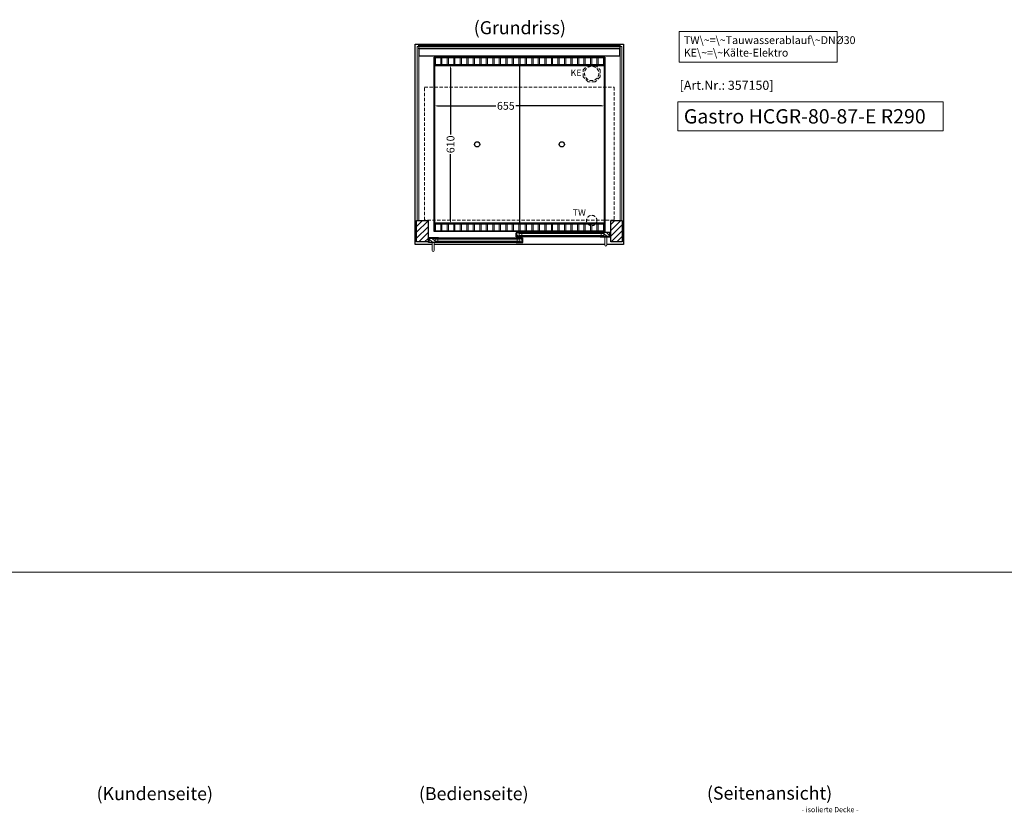
# Model space of a CAD drawing. Units: millimetres. Extents: x 32770 to 81270, y -55837 to 13563.
# Drawn here: x 39616 to 43397, y -159 to 2885 of the extents above; entities that cross this region are included whole.
import ezdxf
from ezdxf.enums import TextEntityAlignment as Align

# ---------------------------------------------------------------- set-up
doc = ezdxf.new("R2010")
doc.units = ezdxf.units.MM
doc.header["$LTSCALE"] = 2
doc.header["$PDMODE"] = 34
doc.header["$PDSIZE"] = 5
doc.linetypes.add('AUSGEZOGEN', pattern=[0])
doc.linetypes.add('VERDECKT', pattern=[9.525, 6.35, -3.175])
for name, color, linetype, lineweight in [('A_BEMASSUNG', 1, 'Continuous', 13), ('A_GLAS', 4, 'Continuous', 20), ('A_HILFSLINIEN', 7, 'Continuous', 13), ('A_SCHRAFFUR', 6, 'Continuous', 5), ('A_TEXT', 7, 'Continuous', 20), ('A_VERDECKT', 5, 'VERDECKT', 13), ('A_VOLL', 3, 'Continuous', 30)]:
    doc.layers.add(name, color=color, linetype=linetype, lineweight=lineweight)
doc.styles.add('ARIAL', font='arial.ttf')
doc.styles.add('Arial_0', font='arial.ttf')
doc.styles.add('Arial_35', font='arial.ttf', dxfattribs={"height": 35})
doc.styles.add('Arial_55', font='arial.ttf', dxfattribs={"height": 55})
doc.dimstyles.new('STANDARD_klein', dxfattribs={"dimtxt": 30, "dimasz": 13, "dimexe": 5, "dimexo": 10, "dimgap": 5, "dimtad": 0, "dimdec": 0, "dimdsep": 46, "dimtxsty": 'Arial_0', "dimcen": 0.09, "dimclrt": 7, "dimazin": 2, "dimtm": 1e-09, "dimtfac": 1, "dimtdec": 0, "dimtmove": 2, "dimatfit": 3, "dimfxl": 1, "dimtolj": 1, "dimtzin": 0, "dimarcsym": 0})

# ---------------------------------------------------------------- blocks, each defined once
blk = doc.blocks.new('*D59')
at = {"layer": 'A_BEMASSUNG', "color": 0, "lineweight": -2, "ltscale": 2, "transparency": 16777216}
for p, q in [((41207.9, 2552.9), (41207.9, 2548.8)), ((41220.9, 2553.8), (41444.8, 2553.8)), ((41849.9, 2553.8), (41521.4, 2553.8)), ((41862.9, 2551.6), (41862.9, 2548.8))]:
    blk.add_line(p, q, dxfattribs=at)
at = {"layer": 'A_BEMASSUNG', "color": 0, "ltscale": 2, "transparency": 16777216}
for points in [[(41220.9, 2555.9), (41220.9, 2551.6), (41207.9, 2553.8)], [(41849.9, 2555.9), (41849.9, 2551.6), (41862.9, 2553.8)]]:
    blk.add_solid(points, dxfattribs=at)
at = {"layer": 'DEFPOINTS', "color": 0, "ltscale": 2, "transparency": 16777216}
for p in [(41207.9, 2562.9), (41862.9, 2561.6), (41862.9, 2553.8)]:
    blk.add_point(p, dxfattribs=at)
at = {"layer": 'A_BEMASSUNG', "color": 7, "ltscale": 2, "transparency": 16777216, "insert": (41483.1, 2553.8), "char_height": 30, "attachment_point": 5, "style": 'Arial_0'}
blk.add_mtext('\\A1;655', dxfattribs=at)
blk = doc.blocks.new('*D60')
at = {"layer": 'A_BEMASSUNG', "color": 0, "lineweight": -2, "ltscale": 2, "transparency": 16777216}
for p, q in [((41270.8, 2697.9), (41270.8, 2444.1)), ((41275, 2710.9), (41275.8, 2710.9)), ((41270.8, 2113.9), (41270.8, 2367.8)), ((41267.3, 2100.9), (41275.8, 2100.9))]:
    blk.add_line(p, q, dxfattribs=at)
at = {"layer": 'A_BEMASSUNG', "color": 0, "ltscale": 2, "transparency": 16777216}
for points in [[(41268.6, 2697.9), (41272.9, 2697.9), (41270.8, 2710.9)], [(41268.6, 2113.9), (41272.9, 2113.9), (41270.8, 2100.9)]]:
    blk.add_solid(points, dxfattribs=at)
at = {"layer": 'DEFPOINTS', "color": 0, "ltscale": 2, "transparency": 16777216}
for p in [(41265, 2710.9), (41257.3, 2100.9), (41270.8, 2100.9)]:
    blk.add_point(p, dxfattribs=at)
at = {"layer": 'A_BEMASSUNG', "color": 7, "ltscale": 2, "transparency": 16777216, "insert": (41270.8, 2405.9), "char_height": 30, "attachment_point": 5, "rotation": 90, "style": 'Arial_0'}
blk.add_mtext('\\A1;610', dxfattribs=at)

msp = doc.modelspace()

# ---------------------------------------------------------------- hatches: boundary and pattern name
at = {"layer": 'A_SCHRAFFUR'}
h = msp.add_hatch(dxfattribs=at)
h.set_pattern_fill('_USER', color=256, scale=16, angle=45, pattern_type=0)
h.set_pattern_definition([(45, (18957.865, 4300.52), (-11.313708, 11.313708), [])])
h.paths.add_polyline_path([(41140.4, 2113.9), (41184.4, 2113.9), (41184.4, 2030.9), (41140.4, 2030.9)])
h = msp.add_hatch(dxfattribs=at)
h.set_pattern_fill('_USER', color=256, scale=16, angle=45, pattern_type=0)
h.set_pattern_definition([(45, (18632.865, 4300.52), (-11.313708, 11.313708), [])])
h.paths.add_polyline_path([(41886.4, 2113.9), (41930.4, 2113.9), (41930.4, 2030.9), (41886.4, 2030.9)])
h = msp.add_hatch(dxfattribs=at)
h.set_pattern_fill('_USER', color=256, scale=10, angle=135, pattern_type=0)
h.set_pattern_definition([(135, (71349.781, -2761.975), (-7.0710678, -7.0710678), [])])
h.paths.add_polyline_path([(41211.4, 2045.9), (41211.4, 2041.9), (41211.4, 2033.9), (41211.4, 2029.9), (41187.9, 2029.9), (41187.9, 2045.9)])
h = msp.add_hatch(dxfattribs=at)
h.set_pattern_fill('_USER', color=256, scale=10, angle=135, pattern_type=0)
h.set_pattern_definition([(135, (71023.781, -2761.975), (-7.0710678, -7.0710678), [])])
h.paths.add_polyline_path([(41524.9, 2067.4), (41534.4, 2067.4), (41534.4, 2063.4), (41534.4, 2055.4), (41534.4, 2051.4), (41524.9, 2051.4)])
h = msp.add_hatch(dxfattribs=at)
h.set_pattern_fill('_USER', color=256, scale=10, angle=135, pattern_type=0)
h.set_pattern_definition([(135, (71024.781, -2761.975), (-7.0710678, -7.0710678), [])])
h.paths.add_polyline_path([(41536.4, 2041.9), (41536.4, 2045.9), (41545.9, 2045.9), (41545.9, 2029.9), (41536.4, 2029.9), (41536.4, 2033.9)])
h = msp.add_hatch(dxfattribs=at)
h.set_pattern_fill('_USER', color=256, scale=10, angle=135, pattern_type=0)
h.set_pattern_definition([(135, (70698.781, -2761.975), (-7.0710678, -7.0710678), [])])
h.paths.add_polyline_path([(41882.9, 2051.4), (41859.4, 2051.4), (41859.4, 2055.4), (41859.4, 2063.4), (41859.4, 2067.4), (41882.9, 2067.4)])

# ---------------------------------------------------------------- linework, layer by layer
at = {"layer": 'A_GLAS', "ltscale": 2}
for points in [[(41142.4, 2113.9), (41148.4, 2113.9), (41148.4, 2781.9), (41142.4, 2781.9)], [(41149.4, 2781.9), (41921.4, 2781.9), (41921.4, 2775.9), (41149.4, 2775.9)], [(41922.4, 2781.9), (41928.4, 2781.9), (41928.4, 2113.9), (41922.4, 2113.9)]]:
    msp.add_lwpolyline(points, close=True, dxfattribs=at)
for points in [[(41536.4, 2045.9), (41536.4, 2029.9), (41211.4, 2029.9), (41211.4, 2045.9)], [(41211.4, 2045.9), (41536.4, 2045.9)], [(41536.4, 2041.9), (41211.4, 2041.9)], [(41221.4, 2033.9), (41221.4, 2041.9)], [(41526.4, 2033.9), (41526.4, 2041.9)], [(41534.4, 2067.4), (41534.4, 2051.4), (41859.4, 2051.4), (41859.4, 2067.4)], [(41859.4, 2067.4), (41534.4, 2067.4)], [(41534.4, 2063.4), (41859.4, 2063.4)], [(41859.4, 2055.4), (41534.4, 2055.4)], [(41544.4, 2055.4), (41544.4, 2063.4)], [(41849.4, 2055.4), (41849.4, 2063.4)], [(41211.4, 2033.9), (41536.4, 2033.9)]]:
    msp.add_lwpolyline(points, dxfattribs=at)
at = {"layer": 'A_HILFSLINIEN', "ltscale": 2}
msp.add_lwpolyline([(42143.2, 2569.5), (42143.2, 2457.6), (43162, 2457.6), (43162, 2569.5)], close=True, dxfattribs=at)
at = {"layer": 'A_HILFSLINIEN', "color": 8, "ltscale": 2}
msp.add_lwpolyline([(35770.3, 763.3), (57770.3, 763.3)], dxfattribs=at)
at = {"layer": 'A_TEXT', "linetype": 'AUSGEZOGEN', "lineweight": 15}
msp.add_lwpolyline([(42754.9, 2838.9), (42149.2, 2838.9), (42149.2, 2721.4), (42754.9, 2721.4)], close=True, dxfattribs=at)
at = {"layer": 'A_VERDECKT'}
msp.add_lwpolyline([(41845.4, 2691.9), (41845.4, 2665), (41826.4, 2645.9), (41799.5, 2645.9), (41780.4, 2665), (41780.4, 2691.9), (41799.5, 2710.9), (41826.4, 2710.9)], close=True, dxfattribs=at)
at = {"layer": 'A_VERDECKT', "color": 144}
msp.add_lwpolyline([(41171.4, 2624.9), (41899.4, 2624.9), (41899.4, 2114.9), (41171.4, 2114.9)], close=True, dxfattribs=at)
at = {"layer": 'A_VERDECKT'}
for centre, radius in [((41812.9, 2678.4), 27.5), ((41812.9, 2113.4), 20)]:
    msp.add_circle(centre, radius, dxfattribs=at)
at = {"layer": 'A_VOLL', "color": 44}
msp.add_line((41210.4, 2708.4), (41860.4, 2708.4), dxfattribs=at)
at = {"layer": 'A_VOLL', "ltscale": 2}
for points in [[(41199.9, 2020.9), (41135.4, 2020.9), (41135.4, 2790.9), (41935.4, 2790.9), (41935.4, 2020.9), (41870.9, 2020.9)], [(41186.9, 2029.9), (41224.9, 2029.9), (41224.9, 2028.9), (41185.9, 2028.9), (41185.9, 2044.9), (41186.9, 2044.9)], [(41187.9, 2029.9), (41187.9, 2045.9), (41224.9, 2045.9), (41224.9, 2046.9), (41186.9, 2046.9), (41186.9, 2029.9)], [(41523.9, 2051.4), (41547.9, 2051.4), (41547.9, 2050.4), (41522.9, 2050.4), (41522.9, 2066.4), (41523.9, 2066.4)], [(41545.9, 2029.9), (41545.9, 2045.9), (41522.9, 2045.9), (41522.9, 2046.9), (41546.9, 2046.9), (41546.9, 2029.9)], [(41546.9, 2029.9), (41522.9, 2029.9), (41522.9, 2028.9), (41547.9, 2028.9), (41547.9, 2044.9), (41546.9, 2044.9)], [(41524.9, 2051.4), (41524.9, 2067.4), (41547.9, 2067.4), (41547.9, 2068.4), (41523.9, 2068.4), (41523.9, 2051.4)], [(41882.9, 2051.4), (41882.9, 2067.4), (41845.9, 2067.4), (41845.9, 2068.4), (41883.9, 2068.4), (41883.9, 2051.4)], [(41883.9, 2051.4), (41845.9, 2051.4), (41845.9, 2050.4), (41884.9, 2050.4), (41884.9, 2066.4), (41883.9, 2066.4)], [(41862.9, 2020.9), (41207.9, 2020.9)]]:
    msp.add_lwpolyline(points, dxfattribs=at)
at = {"layer": 'A_VOLL', "color": 252}
for points in [[(41149.4, 2781.9), (41149.4, 2786.4), (41921.4, 2786.4), (41921.4, 2781.9)], [(41921.4, 2775.9), (41921.4, 2772.4), (41149.4, 2772.4), (41149.4, 2775.9)]]:
    msp.add_lwpolyline(points, dxfattribs=at)
at = {"layer": 'A_VOLL', "color": 253}
msp.add_lwpolyline([(41149.4, 2772.4), (41149.4, 2745.4), (41921.4, 2745.4), (41921.4, 2772.4)], dxfattribs=at)
at = {"layer": 'A_VOLL', "ltscale": 2}
for points in [[(41862.9, 2070.9), (41207.9, 2070.9), (41207.9, 2740.9), (41862.9, 2740.9)], [(41140.4, 2113.9), (41184.4, 2113.9), (41184.4, 2030.9), (41140.4, 2030.9)], [(41886.4, 2113.9), (41930.4, 2113.9), (41930.4, 2030.9), (41886.4, 2030.9)]]:
    msp.add_lwpolyline(points, close=True, dxfattribs=at)
at = {"layer": 'A_VOLL', "color": 41}
for points in [[(41209.9, 2738.9), (41860.9, 2738.9), (41860.9, 2710.9), (41209.9, 2710.9)], [(41209.9, 2100.9), (41860.9, 2100.9), (41860.9, 2072.9), (41209.9, 2072.9)]]:
    msp.add_lwpolyline(points, close=True, dxfattribs=at)
at = {"layer": 'A_VOLL', "color": 41, "lineweight": 5}
for points in [[(41232.9, 2711.9), (41212.9, 2711.9), (41212.9, 2737.9), (41232.9, 2737.9)], [(41257.9, 2711.9), (41237.9, 2711.9), (41237.9, 2737.9), (41257.9, 2737.9)], [(41282.9, 2711.9), (41262.9, 2711.9), (41262.9, 2737.9), (41282.9, 2737.9)], [(41307.9, 2711.9), (41287.9, 2711.9), (41287.9, 2737.9), (41307.9, 2737.9)], [(41332.9, 2711.9), (41312.9, 2711.9), (41312.9, 2737.9), (41332.9, 2737.9)], [(41357.9, 2711.9), (41337.9, 2711.9), (41337.9, 2737.9), (41357.9, 2737.9)], [(41382.9, 2711.9), (41362.9, 2711.9), (41362.9, 2737.9), (41382.9, 2737.9)], [(41407.9, 2711.9), (41387.9, 2711.9), (41387.9, 2737.9), (41407.9, 2737.9)], [(41432.9, 2711.9), (41412.9, 2711.9), (41412.9, 2737.9), (41432.9, 2737.9)], [(41457.9, 2711.9), (41437.9, 2711.9), (41437.9, 2737.9), (41457.9, 2737.9)], [(41482.9, 2711.9), (41462.9, 2711.9), (41462.9, 2737.9), (41482.9, 2737.9)], [(41507.9, 2711.9), (41487.9, 2711.9), (41487.9, 2737.9), (41507.9, 2737.9)], [(41532.9, 2711.9), (41512.9, 2711.9), (41512.9, 2737.9), (41532.9, 2737.9)], [(41537.9, 2711.9), (41557.9, 2711.9), (41557.9, 2737.9), (41537.9, 2737.9)], [(41562.9, 2711.9), (41582.9, 2711.9), (41582.9, 2737.9), (41562.9, 2737.9)], [(41587.9, 2711.9), (41607.9, 2711.9), (41607.9, 2737.9), (41587.9, 2737.9)], [(41612.9, 2711.9), (41632.9, 2711.9), (41632.9, 2737.9), (41612.9, 2737.9)], [(41637.9, 2711.9), (41657.9, 2711.9), (41657.9, 2737.9), (41637.9, 2737.9)], [(41662.9, 2711.9), (41682.9, 2711.9), (41682.9, 2737.9), (41662.9, 2737.9)], [(41687.9, 2711.9), (41707.9, 2711.9), (41707.9, 2737.9), (41687.9, 2737.9)], [(41712.9, 2711.9), (41732.9, 2711.9), (41732.9, 2737.9), (41712.9, 2737.9)], [(41737.9, 2711.9), (41757.9, 2711.9), (41757.9, 2737.9), (41737.9, 2737.9)], [(41762.9, 2711.9), (41782.9, 2711.9), (41782.9, 2737.9), (41762.9, 2737.9)], [(41787.9, 2711.9), (41807.9, 2711.9), (41807.9, 2737.9), (41787.9, 2737.9)], [(41812.9, 2711.9), (41832.9, 2711.9), (41832.9, 2737.9), (41812.9, 2737.9)], [(41837.9, 2711.9), (41857.9, 2711.9), (41857.9, 2737.9), (41837.9, 2737.9)], [(41232.9, 2073.9), (41212.9, 2073.9), (41212.9, 2099.9), (41232.9, 2099.9)], [(41257.9, 2073.9), (41237.9, 2073.9), (41237.9, 2099.9), (41257.9, 2099.9)], [(41282.9, 2073.9), (41262.9, 2073.9), (41262.9, 2099.9), (41282.9, 2099.9)], [(41307.9, 2073.9), (41287.9, 2073.9), (41287.9, 2099.9), (41307.9, 2099.9)], [(41332.9, 2073.9), (41312.9, 2073.9), (41312.9, 2099.9), (41332.9, 2099.9)], [(41357.9, 2073.9), (41337.9, 2073.9), (41337.9, 2099.9), (41357.9, 2099.9)], [(41382.9, 2073.9), (41362.9, 2073.9), (41362.9, 2099.9), (41382.9, 2099.9)], [(41407.9, 2073.9), (41387.9, 2073.9), (41387.9, 2099.9), (41407.9, 2099.9)], [(41432.9, 2073.9), (41412.9, 2073.9), (41412.9, 2099.9), (41432.9, 2099.9)], [(41457.9, 2073.9), (41437.9, 2073.9), (41437.9, 2099.9), (41457.9, 2099.9)], [(41482.9, 2073.9), (41462.9, 2073.9), (41462.9, 2099.9), (41482.9, 2099.9)], [(41507.9, 2073.9), (41487.9, 2073.9), (41487.9, 2099.9), (41507.9, 2099.9)], [(41532.9, 2073.9), (41512.9, 2073.9), (41512.9, 2099.9), (41532.9, 2099.9)], [(41537.9, 2073.9), (41557.9, 2073.9), (41557.9, 2099.9), (41537.9, 2099.9)], [(41562.9, 2073.9), (41582.9, 2073.9), (41582.9, 2099.9), (41562.9, 2099.9)], [(41587.9, 2073.9), (41607.9, 2073.9), (41607.9, 2099.9), (41587.9, 2099.9)], [(41612.9, 2073.9), (41632.9, 2073.9), (41632.9, 2099.9), (41612.9, 2099.9)], [(41637.9, 2073.9), (41657.9, 2073.9), (41657.9, 2099.9), (41637.9, 2099.9)], [(41662.9, 2073.9), (41682.9, 2073.9), (41682.9, 2099.9), (41662.9, 2099.9)], [(41687.9, 2073.9), (41707.9, 2073.9), (41707.9, 2099.9), (41687.9, 2099.9)], [(41712.9, 2073.9), (41732.9, 2073.9), (41732.9, 2099.9), (41712.9, 2099.9)], [(41737.9, 2073.9), (41757.9, 2073.9), (41757.9, 2099.9), (41737.9, 2099.9)], [(41762.9, 2073.9), (41782.9, 2073.9), (41782.9, 2099.9), (41762.9, 2099.9)], [(41787.9, 2073.9), (41807.9, 2073.9), (41807.9, 2099.9), (41787.9, 2099.9)], [(41812.9, 2073.9), (41832.9, 2073.9), (41832.9, 2099.9), (41812.9, 2099.9)], [(41837.9, 2073.9), (41857.9, 2073.9), (41857.9, 2099.9), (41837.9, 2099.9)]]:
    msp.add_lwpolyline(points, close=True, dxfattribs=at)
at = {"layer": 'A_VOLL', "color": 30, "lineweight": 9}
for points in [[(41209.9, 2710.9), (41209.9, 2100.9)], [(41860.9, 2710.9), (41860.9, 2100.9)]]:
    msp.add_lwpolyline(points, dxfattribs=at)
at = {"layer": 'A_VOLL', "color": 44}
for points in [[(41860.4, 2103.4), (41210.4, 2103.4), (41210.4, 2708.4)], [(41535.4, 2708.4), (41535.4, 2103.4)], [(41860.4, 2708.4), (41860.4, 2103.4)]]:
    msp.add_lwpolyline(points, dxfattribs=at)
at = {"layer": 'A_VOLL', "color": 94, "linetype": 'Continuous', "lineweight": 5, "ltscale": 2}
for points in [[(41224.9, 2046.9), (41522.9, 2046.9)], [(41845.9, 2068.4), (41547.9, 2068.4)], [(41547.9, 2050.4), (41845.9, 2050.4)], [(41522.9, 2028.9), (41224.9, 2028.9)]]:
    msp.add_lwpolyline(points, dxfattribs=at)
at = {"layer": 'A_VOLL', "color": 252, "lineweight": 9}
for points in [[(41862.9, 2050.4), (41862.9, 2019.4, 1), (41870.9, 2019.4), (41870.9, 2050.4)], [(41199.9, 2028.9), (41199.9, 1997.9, 1), (41207.9, 1997.9), (41207.9, 2028.9)]]:
    msp.add_lwpolyline(points, format="xyb", close=True, dxfattribs=at)
at = {"layer": 'A_VOLL', "color": 44}
for centre in [(41372.9, 2405.9), (41697.9, 2405.9)]:
    msp.add_circle(centre, 10, dxfattribs=at)

# ---------------------------------------------------------------- texts
at = {"layer": 'A_HILFSLINIEN', "linetype": 'AUSGEZOGEN', "lineweight": 15, "style": 'ARIAL'}
for s, p in [('KE', (41731.6, 2668.2)), ('TW', (41739.9, 2131.4))]:
    msp.add_text(s, height=25, dxfattribs=at).set_placement(p)
at = {"layer": 'A_HILFSLINIEN', "color": 152, "style": 'Arial_35'}
msp.add_text('[Art.Nr.: 357150] ', height=35, dxfattribs=at).set_placement((42150.5, 2615.4))
at = {"layer": 'A_HILFSLINIEN', "style": 'Arial_55'}
msp.add_text('Gastro HCGR-80-87-E R290', height=55, dxfattribs=at).set_placement((42166.6, 2486))
at = {"layer": 'A_TEXT', "style": 'ARIAL'}
msp.add_text('(Grundriss)', height=50, dxfattribs=at).set_placement((41359.9, 2828.9))
at = {"layer": 'A_TEXT', "linetype": 'AUSGEZOGEN', "lineweight": 9, "style": 'ARIAL'}
for s, p in [('(Kundenseite)', (40135, -94.1)), ('(Bedienseite)', (41359.9, -94.1))]:
    msp.add_text(s, height=50, dxfattribs=at).set_placement(p, align=Align.MIDDLE)
msp.add_text('(Seitenansicht)', height=50, dxfattribs=at).set_placement((42495.9, -85.8), align=Align.MIDDLE_CENTER)
at = {"layer": 'A_TEXT', "color": 83, "ltscale": 2, "style": 'Arial_35'}
msp.add_text('- isolierte Decke -', height=20, dxfattribs=at).set_placement((42619, -159))
at = {"layer": 'A_TEXT', "linetype": 'AUSGEZOGEN', "lineweight": 15, "insert": (42166.6, 2821.1), "char_height": 30, "width": 603.089, "attachment_point": 1, "line_spacing_factor": 0.963855, "style": 'ARIAL'}
msp.add_mtext('TW\\~=\\~Tauwasserablauf\\~DNØ30\\PKE\\~=\\~Kälte-Elektro', dxfattribs=at)

# ---------------------------------------------------------------- dimensions: what is measured, and where the dimension line sits
at = {"layer": 'A_BEMASSUNG', "ltscale": 2}
dim = msp.add_linear_dim(base=(41270.8, 2100.9), p1=(41265, 2710.9), p2=(41257.3, 2100.9), angle=90, dimstyle='STANDARD_klein', dxfattribs=at)
dim.commit()
dim.dimension.update_dxf_attribs({"geometry": '*D60', "text_midpoint": (41270.8, 2405.9)})
dim = msp.add_linear_dim(base=(41862.9, 2553.8), p1=(41207.9, 2562.9), p2=(41862.9, 2561.6), dimstyle='STANDARD_klein', dxfattribs=at)
dim.commit()
dim.dimension.update_dxf_attribs({"geometry": '*D59', "text_midpoint": (41483.1, 2553.8), "dimtype": 160})

doc.saveas('drawing.dxf')
